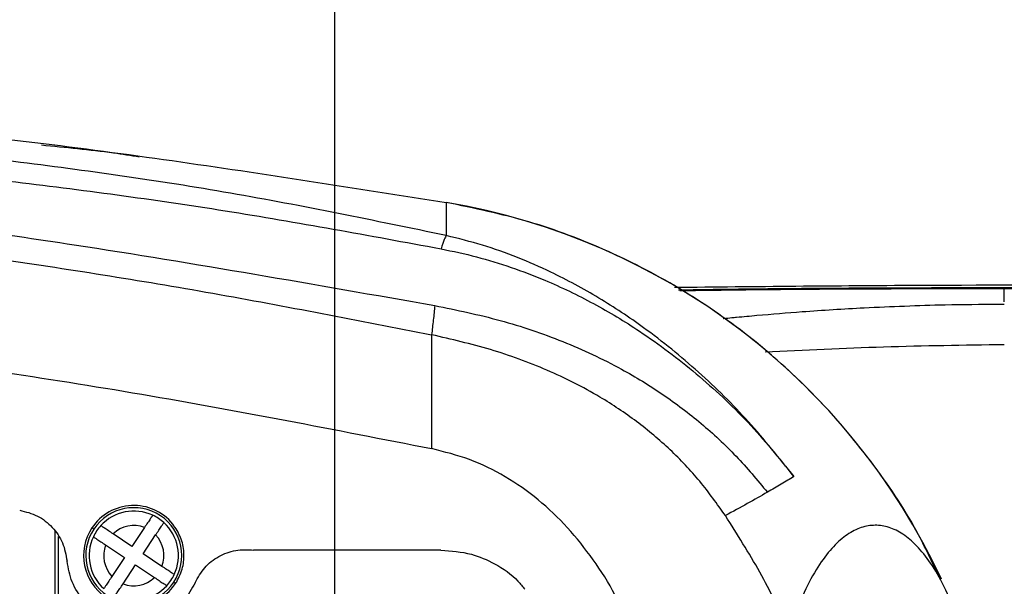
# Model space of a CAD drawing. Units: inches. Extents: x 362 to 6775, y 103 to 2733.
# Drawn here: x 4696 to 4784, y 1106 to 1157 of the extents above; entities that cross this region are included whole.
import ezdxf

# ---------------------------------------------------------------- set-up
doc = ezdxf.new("R2010")
doc.units = ezdxf.units.IN
doc.header["$MEASUREMENT"] = 0
doc.layers.add('PDF_Text', color=7, linetype='Continuous')
doc.dimstyles.new('ISO-25', dxfattribs={"dimtxt": 2.5, "dimasz": 2.5, "dimexe": 1.25, "dimexo": 0.625, "dimtad": 1, "dimtxsty": 'Standard', "dimcen": 2.5, "dimadec": 0, "dimazin": 0, "dimtfac": 1, "dimtmove": 0, "dimatfit": 3, "dimfxl": 1, "dimarcsym": 0})

# ---------------------------------------------------------------- blocks, each defined once
blk = doc.blocks.new('*D170')
at = {"layer": 'Defpoints', "color": 0}
for p in [(4723.891, 1227.44), (4448.891, 1081.446), (4723.891, 1081.446)]:
    blk.add_point(p, dxfattribs=at)
at = {"layer": 'PDF_Text', "color": 0, "lineweight": -2}
for p, q in [((4448.891, 1082.071), (4448.891, 1228.69)), ((4723.891, 1082.071), (4723.891, 1228.69)), ((4463.891, 1227.44), (4708.891, 1227.44))]:
    blk.add_line(p, q, dxfattribs=at)
at = {"layer": 'PDF_Text', "color": 0}
for points in [[(4463.891, 1229.94), (4463.891, 1224.94), (4448.891, 1227.44)], [(4708.891, 1224.94), (4708.891, 1229.94), (4723.891, 1227.44)]]:
    blk.add_solid(points, dxfattribs=at)
at = {"layer": 'PDF_Text', "color": 0, "insert": (4587.771, 1235.565), "char_height": 2.5, "attachment_point": 5}
blk.add_mtext('{\\H6x;275}', dxfattribs=at)
blk = doc.blocks.new('*D171')
at = {"layer": 'Defpoints', "color": 0}
for p in [(5148.891, 1227.44), (4723.891, 1081.446), (5148.891, 1081.446)]:
    blk.add_point(p, dxfattribs=at)
at = {"layer": 'PDF_Text', "color": 0, "lineweight": -2}
for p, q in [((4723.891, 1082.071), (4723.891, 1228.69)), ((5148.891, 1082.071), (5148.891, 1228.69)), ((4738.891, 1227.44), (5133.891, 1227.44))]:
    blk.add_line(p, q, dxfattribs=at)
at = {"layer": 'PDF_Text', "color": 0}
for points in [[(4738.891, 1229.94), (4738.891, 1224.94), (4723.891, 1227.44)], [(5133.891, 1224.94), (5133.891, 1229.94), (5148.891, 1227.44)]]:
    blk.add_solid(points, dxfattribs=at)
at = {"layer": 'PDF_Text', "color": 0, "insert": (4936.054, 1235.565), "char_height": 2.5, "attachment_point": 5}
blk.add_mtext('{\\H6x;a}', dxfattribs=at)

msp = doc.modelspace()

# ---------------------------------------------------------------- linework, layer by layer
at = {"color": 7, "linetype": 'Continuous', "lineweight": 25}
for p, q in [((4782.874532, 1132.891711), (4783.890805, 1132.890708)), ((4702.311817, 1111.329709), (4702.14535, 1111.440563)), ((4705.724024, 1109.778308), (4704.032309, 1110.904858)), ((4706.850573, 1111.470023), (4705.724024, 1109.778308)), ((4706.722827, 1109.113183), (4707.849377, 1110.804898)), ((4703.367184, 1109.906054), (4705.058899, 1108.779505)), ((4708.414542, 1107.986634), (4706.722827, 1109.113183)), ((4733.401404, 1109.446344), (4716.628943, 1109.446344)), ((4705.058899, 1108.779505), (4703.932349, 1107.08779)), ((4704.931153, 1106.422665), (4706.057702, 1108.11438)), ((4706.057702, 1108.11438), (4707.749417, 1106.98783)), ((4709.469909, 1106.562979), (4709.636377, 1106.452125))]:
    msp.add_line(p, q, dxfattribs=at)
at = {"color": 8, "linetype": 'Continuous', "lineweight": 25}
for p, q in [((4698.810849, 1111.1286), (4698.810849, 1051.763083)), ((4699.115895, 1110.66663), (4699.115895, 1052.226433))]:
    msp.add_line(p, q, dxfattribs=at)
at = {"color": 7, "linetype": 'Continuous', "lineweight": 25, "flags": 128}
for points in [[(4782.872437, 1132.978016), (4783.379881, 1132.977814), (4783.889141, 1132.977575)], [(4783.890806, 1132.890709), (4788.545316, 1132.886787)]]:
    msp.add_lwpolyline(points, dxfattribs=at)
at = {"color": 7, "linetype": 'Continuous', "lineweight": 25}
for centre, radius, start, end in [((4723.890863, 1081.446344), 59.999875, 25.02592575, 80.40591373), ((4780.876651, 1132.8864), 1.997888, 0.15232487, 2.62832171), ((4705.890863, 1108.946344), 4.5, 39.05028239, 146.33949113), ((4705.890863, 1108.946344), 4.3, 326.33949113, 146.33949113), ((4705.890863, 1108.946344), 4, 64.96641769, 137.71256457), ((4705.890863, 1108.946344), 4, 47.71256457, 64.96641769), ((4705.890863, 1108.946344), 4, 137.71256457, 146.33949113), ((4705.890863, 1108.946344), 2.7, 69.17907954, 133.49990273), ((4705.890863, 1108.946344), 4, 334.96641769, 47.71256457), ((4705.890863, 1108.946344), 4.5, 146.33949113, 326.33949113), ((4705.890863, 1108.946344), 4.3, 146.33949113, 326.33949113), ((4705.890863, 1108.946344), 4, 146.33949113, 154.96641769), ((4705.890863, 1108.946344), 2.7, 339.17907954, 43.49990273), ((4705.890863, 1108.946344), 4, 154.96641769, 227.71256457), ((4705.890863, 1108.946344), 2.7, 159.17907954, 223.49990273), ((4705.890863, 1108.946344), 4, 326.33949113, 334.96641769), ((4705.890863, 1108.946344), 2.7, 249.17907954, 313.49990273), ((4705.890863, 1108.946344), 4, 317.71256457, 326.33949113), ((4705.890863, 1108.946344), 4.5, 326.33949113, 328.7843667), ((4705.890863, 1108.946344), 4, 244.96641769, 317.71256457)]:
    msp.add_arc(centre, radius, start, end, dxfattribs=at)
for points, knots in [([(4733.890835, 1137.642146), (4727.456125, 1138.977213), (4714.615871, 1141.641295), (4695.141802, 1144.391853), (4675.629503, 1146.431), (4656.081363, 1147.753741), (4636.539113, 1148.483585), (4617.026076, 1148.710911), (4600.28187, 1148.509669), (4586.355252, 1148.146665), (4575.253049, 1147.790631), (4565.231102, 1147.413517), (4556.327415, 1147.05731), (4548.524774, 1146.740075), (4540.984441, 1146.441343), (4534.635323, 1146.209765), (4529.469794, 1146.046167), (4525.396106, 1145.939845), (4521.777189, 1145.87365), (4518.710251, 1145.85199), (4516.282231, 1145.876407), (4514.184633, 1145.946636), (4512.560888, 1146.046335), (4511.729312, 1146.172552), (4511.410127, 1146.268653), (4511.472999, 1146.291023), (4511.504432, 1146.302207)], [0, 0, 0, 0, 0.071956612, 0.14358707, 0.215142177, 0.286661756, 0.358030137, 0.429314129, 0.500679427, 0.542277265, 0.583859372, 0.625396616, 0.656402834, 0.68733679, 0.71835698, 0.749607835, 0.770366724, 0.791178902, 0.812084684, 0.832815046, 0.853642968, 0.874595375, 0.905828395, 0.937205194, 0.968606525, 1, 1, 1, 1]), ([(4754.344109, 1133.008028), (4761.591666, 1133.083208), (4782.906824, 1133.304312), (4818.288185, 1133.097739), (4860.482925, 1133.030894), (4902.668554, 1133.083256), (4940.627125, 1133.414413), (4974.35675, 1134.009226), (5003.858151, 1134.826846), (5033.336939, 1136.03373), (5061.592168, 1137.714515), (5088.593851, 1140.013035), (5107.98622, 1142.387484), (5120.985045, 1144.43155), (5127.6928, 1145.574516), (5134.42833, 1146.772139), (5141.247035, 1147.872404), (5148.238959, 1148.55465), (5152.941083, 1148.253963), (5155.309124, 1148.102534)], [0, 0, 0, 0, 0.054122199, 0.159174086, 0.264200048, 0.369206447, 0.474186413, 0.547655796, 0.621112764, 0.694562654, 0.767959934, 0.832457948, 0.89689848, 0.913790532, 0.930713656, 0.947710035, 0.96486977, 0.982308035, 1, 1, 1, 1]), ([(4783.889141, 1132.977575), (4789.804704, 1132.970441), (4801.931347, 1132.955817), (4820.422098, 1132.905138), (4839.386654, 1132.858925), (4858.444156, 1132.830415), (4877.263831, 1132.834488), (4894.879159, 1132.878763), (4911.141147, 1132.962623), (4925.963672, 1133.080997), (4938.539385, 1133.220306), (4948.974194, 1133.365129), (4957.086292, 1133.496482), (4962.486679, 1133.596048), (4965.302981, 1133.651348), (4965.979945, 1133.664784), (4966.653926, 1133.678302), (4967.324921, 1133.691903), (4967.992928, 1133.705585), (4968.657946, 1133.719347), (4969.319972, 1133.733188), (4974.570385, 1133.844082), (4983.951986, 1134.065261), (4997.013082, 1134.440135), (5008.726234, 1134.83815), (5019.130713, 1135.247037), (5028.281102, 1135.655004), (5036.240983, 1136.050732), (5043.078019, 1136.424204), (5048.859532, 1136.766289), (5053.46463, 1137.057775), (5057.035801, 1137.295887), (5059.630541, 1137.475648), (5061.352274, 1137.598452), (5062.276533, 1137.665459), (5062.624379, 1137.69083), (5062.76619, 1137.701199), (5062.826422, 1137.705608), (5062.852506, 1137.707518), (5062.863902, 1137.708352), (5062.868901, 1137.708718), (5062.871301, 1137.708894), (5066.647065, 1137.985471), (5073.909377, 1138.556593), (5084.358339, 1139.507199), (5091.91386, 1140.296955), (5096.842975, 1140.86032), (5099.417239, 1141.165897), (5101.915308, 1141.473515), (5104.337762, 1141.782683), (5106.685217, 1142.092897), (5109.81888, 1142.521341), (5113.56495, 1143.060246), (5117.880676, 1143.721699), (5121.690928, 1144.33828), (5124.98693, 1144.893732), (5127.656104, 1145.35526), (5129.782465, 1145.727099), (5132.105492, 1146.133621), (5134.646118, 1146.574606), (5136.986864, 1146.961001), (5139.176732, 1147.299253), (5141.100784, 1147.571571), (5143.334546, 1147.831589), (5145.231969, 1148.003459), (5147.035621, 1148.114227), (5148.583009, 1148.162696), (5149.976785, 1148.170543), (5151.213777, 1148.14975), (5152.411247, 1148.102117), (5153.746148, 1148.024417), (5154.674522, 1147.942407), (5155.249957, 1147.891575)], [0, 0, 0, 0, 0.047686038, 0.09775426, 0.149056518, 0.200561872, 0.251379011, 0.300763899, 0.342561258, 0.382470282, 0.420253549, 0.443941494, 0.466594464, 0.48565458, 0.487481972, 0.48930136, 0.491112737, 0.492916097, 0.494711436, 0.496498747, 0.498278027, 0.500049271, 0.53883234, 0.573924792, 0.605379106, 0.633307401, 0.657860791, 0.679214347, 0.697551857, 0.713056853, 0.725901129, 0.734748258, 0.741908335, 0.746867733, 0.748662586, 0.749378446, 0.749679206, 0.749808794, 0.749865281, 0.749890033, 0.749900904, 0.749905684, 0.749909437, 0.780419301, 0.808627145, 0.834485412, 0.841654705, 0.848619888, 0.85538246, 0.861943953, 0.868305893, 0.874470006, 0.887439701, 0.89881373, 0.909665372, 0.918553801, 0.925757686, 0.931501135, 0.935954736, 0.94476844, 0.952287601, 0.95507861, 0.962630603, 0.96795045, 0.97320528, 0.977987031, 0.982515583, 0.985682991, 0.989221898, 0.992487633, 0.995343597, 1, 1, 1, 1]), ([(4511.504432, 1146.302207), (4511.504355, 1146.302199), (4511.503595, 1146.302115), (4511.500832, 1146.301791), (4511.489685, 1146.300283), (4511.470868, 1146.296851), (4511.445663, 1146.290608), (4511.425578, 1146.284083), (4511.40919, 1146.275905), (4511.398116, 1146.267485), (4511.39189, 1146.258232), (4511.391304, 1146.251267), (4511.392626, 1146.245486), (4511.395771, 1146.23759), (4511.416479, 1146.214999), (4511.492931, 1146.178356), (4511.647513, 1146.134239), (4511.835223, 1146.094079), (4512.084202, 1146.051663), (4512.490559, 1145.998862), (4513.141567, 1145.937787), (4514.325459, 1145.865872), (4516.163476, 1145.787122), (4519.042914, 1145.75323), (4522.005199, 1145.767154), (4524.67229, 1145.801593), (4526.862125, 1145.839269), (4529.045848, 1145.883884), (4531.197099, 1145.933201), (4534.883004, 1146.02464), (4540.376047, 1146.177159), (4547.910253, 1146.399624), (4555.71657, 1146.626567), (4564.632432, 1146.865706), (4574.681121, 1147.093), (4585.832447, 1147.263565), (4599.830124, 1147.409361), (4616.649996, 1147.397795), (4636.206157, 1146.953277), (4655.74391, 1146.056132), (4675.25405, 1144.645599), (4694.713141, 1142.626149), (4714.129594, 1140.018948), (4726.983466, 1137.647043), (4733.422251, 1136.458904)], [0, 0, 0, 0, 0.000058224, 0.000575373, 0.002064318, 0.007786188, 0.010628759, 0.015597032, 0.019504047, 0.02341103, 0.027318082, 0.031225333, 0.031546067, 0.0338147, 0.039888457, 0.054616392, 0.066042882, 0.073636039, 0.083340087, 0.095140582, 0.109043659, 0.125086814, 0.150376306, 0.173849412, 0.195656609, 0.20803677, 0.219747836, 0.230799089, 0.241224661, 0.251044041, 0.282586053, 0.313879041, 0.345067717, 0.376311104, 0.418131687, 0.459989582, 0.501886239, 0.57342326, 0.644607843, 0.715676147, 0.786752075, 0.857753495, 0.928745626, 1, 1, 1, 1]), ([(4680.450415, 1147.694042), (4681.861592, 1147.572904), (4691.515375, 1146.744203), (4709.35531, 1144.483634), (4725.7087, 1141.899882), (4733.890862, 1140.607142)], [0, 0, 0, 0, 0.078804024, 0.539094026, 1, 1, 1, 1]), ([(4697.615315, 1145.767544), (4699.774122, 1145.561501), (4702.706949, 1145.281582), (4705.617775, 1144.831806), (4706.385989, 1144.713102)], [0, 0, 0, 0, 0.73608394, 1, 1, 1, 1]), ([(4582.536387, 1142.802928), (4589.110049, 1142.996008), (4602.087394, 1143.377177), (4621.4769, 1143.561103), (4640.500668, 1143.036396), (4659.984692, 1141.795648), (4679.99237, 1139.775409), (4704.537349, 1136.357237), (4722.109256, 1133.263954), (4732.867136, 1131.370182)], [0, 0, 0, 0, 0.131512606, 0.259624613, 0.385243907, 0.509130021, 0.646641089, 0.783666452, 1, 1, 1, 1]), ([(4613.890862, 1141.446357), (4620.504236, 1141.37483), (4633.715534, 1141.231943), (4653.613026, 1140.073118), (4673.472488, 1138.247585), (4693.268524, 1135.71502), (4712.985029, 1132.591395), (4726.047606, 1130.027335), (4732.577424, 1128.745594)], [0, 0, 0, 0, 0.167375194, 0.334359313, 0.501037199, 0.667483599, 0.833779235, 1, 1, 1, 1]), ([(4733.890862, 1140.607142), (4733.890862, 1140.587954), (4733.890862, 1140.550279), (4733.890862, 1140.235173), (4733.890862, 1139.691882), (4733.890863, 1138.893253), (4733.890863, 1138.052322), (4733.890863, 1137.642166)], [0, 0, 0, 0, 0.202733952, 0.398059684, 0.586004778, 0.798077904, 1, 1, 1, 1]), ([(4778.043005, 1107.01158), (4777.415682, 1108.371294), (4775.725903, 1112.033867), (4772.02347, 1117.493446), (4767.108826, 1123.307639), (4761.461818, 1128.430578), (4755.222068, 1132.807979), (4748.474659, 1136.343129), (4741.344498, 1139.065315), (4736.375407, 1140.0932), (4733.890862, 1140.607142)], [0, 0, 0, 0, 0.077787532, 0.209531248, 0.341278075, 0.473021292, 0.604763648, 0.736511482, 0.868255776, 1, 1, 1, 1]), ([(4733.890864, 1137.642172), (4733.837199, 1137.565295), (4733.729877, 1137.411551), (4733.524788, 1136.776436), (4733.42225, 1136.458901)], [0, 0, 0, 0, 0.500036848, 1, 1, 1, 1]), ([(4765.036183, 1116.042841), (4763.715203, 1117.702197), (4761.078996, 1121.013682), (4756.561035, 1125.472872), (4752.034652, 1129.154926), (4747.574986, 1132.112708), (4743.766288, 1134.178972), (4740.256739, 1135.71356), (4737.133274, 1136.838952), (4734.973611, 1137.373951), (4733.890864, 1137.642172)], [0, 0, 0, 0, 0.164231011, 0.327746784, 0.491637366, 0.61633073, 0.742764566, 0.82753725, 0.913535771, 1, 1, 1, 1]), ([(4733.42225, 1136.458901), (4734.487517, 1136.233759), (4736.610142, 1135.785146), (4739.711827, 1134.822172), (4743.236569, 1133.477888), (4747.113821, 1131.615285), (4751.691998, 1128.862721), (4756.353228, 1125.335511), (4761.018512, 1120.993872), (4763.694774, 1117.695878), (4765.036183, 1116.042841)], [0, 0, 0, 0, 0.084874071, 0.169117886, 0.252923565, 0.378902198, 0.504002575, 0.669017975, 0.834103511, 1, 1, 1, 1]), ([(4783.889141, 1132.977575), (4783.889423, 1132.971424), (4783.889987, 1132.959121), (4783.890533, 1132.913513), (4783.890806, 1132.890709)], [0, 0, 0, 0, 0.499999934, 1, 1, 1, 1]), ([(4783.890863, 1131.705402), (4783.89083, 1131.800821), (4783.890765, 1131.982724), (4783.890792, 1132.598123), (4783.890805, 1132.890707)], [0, 0, 0, 0, 0.524562697, 1, 1, 1, 1]), ([(4613.890861, 1131.446357), (4621.268327, 1131.355656), (4636.025222, 1131.174228), (4658.272243, 1129.705714), (4681.823587, 1127.237766), (4706.639234, 1123.633387), (4723.930455, 1120.23748), (4732.577445, 1118.539255)], [0, 0, 0, 0, 0.186560281, 0.37317018, 0.559830022, 0.779879887, 1, 1, 1, 1]), ([(4732.867145, 1131.370181), (4732.81968, 1130.940277), (4732.724749, 1130.080469), (4732.626526, 1129.190554), (4732.577415, 1128.745596)], [0, 0, 0, 0, 0.499999944, 1, 1, 1, 1]), ([(4732.867136, 1131.370182), (4734.831009, 1130.964281), (4738.724015, 1130.159658), (4744.337189, 1128.248327), (4749.200747, 1125.981912), (4753.321985, 1123.46342), (4756.759047, 1120.853001), (4759.919284, 1117.927841), (4761.749904, 1115.728618), (4762.664436, 1114.629941)], [0, 0, 0, 0, 0.172000466, 0.340958177, 0.50759495, 0.631502517, 0.754703893, 0.877456108, 1, 1, 1, 1]), ([(4771.336736, 1131.144023), (4769.477226, 1131.03756), (4766.258013, 1130.85325), (4763.06834, 1130.579869), (4761.721114, 1130.464401)], [0, 0, 0, 0, 0.577628911, 1, 1, 1, 1]), ([(4783.357984, 1131.466224), (4781.76627, 1131.455701), (4777.754419, 1131.429179), (4773.75149, 1131.251317), (4771.336736, 1131.144023)], [0, 0, 0, 0, 0.396753043, 1, 1, 1, 1]), ([(4783.891374, 1131.466378), (4783.802712, 1131.466422), (4783.624916, 1131.466511), (4783.447119, 1131.46632), (4783.357984, 1131.466224)], [0, 0, 0, 0, 0.498667772, 1, 1, 1, 1]), ([(4732.577419, 1128.745595), (4732.571588, 1128.607687), (4732.55991, 1128.331489), (4732.554602, 1126.989628), (4732.558836, 1124.860778), (4732.568632, 1122.364592), (4732.575783, 1120.222086), (4732.576891, 1119.100033), (4732.577445, 1118.539255)], [0, 0, 0, 0, 0.1246968937, 0.2497386783, 0.4996194933, 0.749720138, 0.8749155155, 1, 1, 1, 1]), ([(4758.896557, 1112.536562), (4758.154284, 1113.5818), (4756.662609, 1115.682315), (4753.978443, 1118.50024), (4750.979216, 1121.027687), (4747.314195, 1123.473777), (4742.935896, 1125.672118), (4737.867053, 1127.528927), (4734.347065, 1128.338559), (4732.577419, 1128.745595)], [0, 0, 0, 0, 0.121009505, 0.243181128, 0.366529881, 0.49106355, 0.658768668, 0.828448548, 1, 1, 1, 1]), ([(4762.452826, 1127.220714), (4765.989646, 1127.390583), (4773.11914, 1127.733005), (4780.281585, 1127.831456), (4783.890863, 1127.881067)], [0, 0, 0, 0, 0.496082923, 1, 1, 1, 1]), ([(4749.508143, 1104.390118), (4749.344859, 1104.735652), (4748.650842, 1106.204297), (4747.095625, 1108.606163), (4744.817892, 1111.499925), (4742.180542, 1114.021951), (4739.226796, 1116.087507), (4736.012179, 1117.669667), (4733.719084, 1118.250221), (4732.577445, 1118.539255)], [0, 0, 0, 0, 0.050138345, 0.213106318, 0.373943943, 0.532856947, 0.690076297, 0.845701597, 1, 1, 1, 1]), ([(4765.037796, 1116.040711), (4764.670638, 1115.816402), (4763.944831, 1115.372985), (4763.087857, 1114.875667), (4762.664394, 1114.629923)], [0, 0, 0, 0, 0.505862672, 1, 1, 1, 1]), ([(4762.664394, 1114.629923), (4762.082746, 1114.298019), (4760.938091, 1113.644847), (4759.569621, 1112.901937), (4758.896529, 1112.536532)], [0, 0, 0, 0, 0.508142721, 1, 1, 1, 1]), ([(4695.666568, 1113.021573), (4696.210549, 1112.883409), (4697.299458, 1112.60684), (4698.637548, 1111.540893), (4699.610626, 1110.129267), (4699.81037, 1109.018903), (4699.910356, 1108.463088)], [0, 0, 0, 0, 0.249534349, 0.499502917, 0.749466254, 1, 1, 1, 1]), ([(4707.583461, 1112.570584), (4707.572292, 1112.553812), (4707.549965, 1112.520284), (4707.379107, 1112.263711), (4707.136763, 1111.899788), (4706.946092, 1111.613461), (4706.850573, 1111.470023)], [0, 0, 0, 0, 0.249943194, 0.499670434, 0.749356724, 1, 1, 1, 1]), ([(4764.627604, 1102.232374), (4763.778351, 1103.994591), (4762.069138, 1107.541244), (4759.958491, 1110.864516), (4758.896556, 1112.536562)], [0, 0, 0, 0, 0.496867778, 1, 1, 1, 1]), ([(4704.032309, 1110.904858), (4703.889414, 1111.000015), (4703.603791, 1111.190218), (4703.236813, 1111.434596), (4703.032412, 1111.570711), (4702.943891, 1111.629659), (4702.935801, 1111.635047), (4702.931748, 1111.637745)], [0, 0, 0, 0, 0.249742836, 0.499195495, 0.748522134, 0.874044624, 1, 1, 1, 1]), ([(4707.849377, 1110.804898), (4707.944534, 1110.947793), (4708.134737, 1111.233416), (4708.379115, 1111.600394), (4708.51523, 1111.804795), (4708.574178, 1111.893316), (4708.579566, 1111.901406), (4708.582264, 1111.905459)], [0, 0, 0, 0, 0.249742836, 0.499195495, 0.748522134, 0.874044624, 1, 1, 1, 1]), ([(4709.739366, 1106.614172), (4709.944389, 1107.035338), (4710.348577, 1107.865632), (4710.43414, 1109.256427), (4710.160226, 1110.623439), (4709.646441, 1111.391381), (4709.385533, 1111.781354)], [0, 0, 0, 0, 0.253557589, 0.499868756, 0.746025537, 1, 1, 1, 1]), ([(4779.404138, 1104.211912), (4779.007849, 1105.100228), (4778.205688, 1106.898342), (4776.978063, 1108.782387), (4775.739989, 1110.194578), (4774.496998, 1111.124724), (4773.253673, 1111.628994), (4772.003882, 1111.721975), (4770.753428, 1111.408115), (4769.509706, 1110.672646), (4768.264833, 1109.485223), (4767.026608, 1107.76107), (4765.804393, 1105.50011), (4765.015227, 1103.30875), (4764.627593, 1102.232369)], [0, 0, 0, 0, 0.081845018, 0.165669151, 0.249737158, 0.332366909, 0.416105314, 0.499697333, 0.583398188, 0.667350448, 0.749999532, 0.834695297, 0.918803456, 1, 1, 1, 1]), ([(4702.266623, 1110.638942), (4702.283395, 1110.627773), (4702.316924, 1110.605446), (4702.573497, 1110.434588), (4702.937419, 1110.192244), (4703.223746, 1110.001573), (4703.367184, 1109.906054)], [0, 0, 0, 0, 0.249943194, 0.499670434, 0.749356724, 1, 1, 1, 1]), ([(4711.379045, 1106.521501), (4711.64243, 1106.993072), (4712.169227, 1107.936261), (4713.474324, 1108.930606), (4715.007531, 1109.519003), (4716.087837, 1109.470592), (4716.628943, 1109.446344)], [0, 0, 0, 0, 0.249747593, 0.499520119, 0.749318467, 1, 1, 1, 1]), ([(4733.401404, 1109.446344), (4734.32641, 1109.374382), (4736.003591, 1109.243904), (4738.348997, 1108.219985), (4739.999557, 1107.126681), (4740.728812, 1106.182152), (4740.92513, 1105.927882)], [0, 0, 0, 0, 0.321986319, 0.583812277, 0.887960813, 1, 1, 1, 1]), ([(4711.379045, 1106.521501), (4711.071446, 1105.968625), (4710.426193, 1104.808853), (4708.914505, 1103.661369), (4707.030692, 1102.941285), (4704.951493, 1102.874858), (4702.927795, 1103.601661), (4701.358839, 1104.864586), (4700.25448, 1106.512942), (4700.02319, 1107.82366), (4699.910356, 1108.463088)], [0, 0, 0, 0, 0.1191392765, 0.2499192922, 0.3497514967, 0.4997180549, 0.6340532337, 0.7496364813, 0.8778611702, 1, 1, 1, 1]), ([(4709.515103, 1107.253747), (4709.498331, 1107.264915), (4709.464803, 1107.287243), (4709.20823, 1107.4581), (4708.844307, 1107.700444), (4708.55798, 1107.891116), (4708.414542, 1107.986634)], [0, 0, 0, 0, 0.249943194, 0.499670434, 0.749356724, 1, 1, 1, 1]), ([(4703.932349, 1107.08779), (4703.837192, 1106.944895), (4703.64699, 1106.659272), (4703.402611, 1106.292294), (4703.266496, 1106.087893), (4703.207548, 1105.999372), (4703.20216, 1105.991282), (4703.199462, 1105.987229)], [0, 0, 0, 0, 0.249742836, 0.499195495, 0.748522134, 0.874044624, 1, 1, 1, 1]), ([(4704.198266, 1105.322104), (4704.209434, 1105.338876), (4704.231762, 1105.372405), (4704.402619, 1105.628977), (4704.644963, 1105.9929), (4704.835635, 1106.279227), (4704.931153, 1106.422665)], [0, 0, 0, 0, 0.249943194, 0.499670434, 0.749356724, 1, 1, 1, 1]), ([(4707.749417, 1106.98783), (4707.892312, 1106.892673), (4708.177935, 1106.702471), (4708.544913, 1106.458092), (4708.749314, 1106.321977), (4708.837835, 1106.263029), (4708.845926, 1106.257641), (4708.849978, 1106.254943)], [0, 0, 0, 0, 0.249742836, 0.499195495, 0.748522134, 0.874044624, 1, 1, 1, 1])]:
    msp.add_open_spline(points, degree=3, knots=knots, dxfattribs=at)
at = {"color": 8, "linetype": 'Continuous', "lineweight": 25}
for points, knots in [([(4754.701911, 1132.774801), (4755.87026, 1132.794332), (4758.918197, 1132.845284), (4764.165162, 1132.90246), (4770.30773, 1132.948982), (4776.566216, 1132.975231), (4780.773145, 1132.977089), (4782.872437, 1132.978016)], [0, 0, 0, 0, 0.135912369, 0.354561887, 0.57101543, 0.785933209, 1, 1, 1, 1]), ([(4754.806251, 1132.706789), (4754.807523, 1132.706811), (4755.737745, 1132.722794), (4757.8439, 1132.753921), (4761.37611, 1132.798484), (4765.652636, 1132.839313), (4770.700869, 1132.872082), (4776.528514, 1132.893184), (4780.685811, 1132.892219), (4782.874532, 1132.891711)], [0, 0, 0, 0, 0.00015005, 0.109744196, 0.241575212, 0.396050199, 0.574290381, 0.775873691, 1, 1, 1, 1]), ([(4761.721114, 1130.464401), (4761.115973, 1130.409178), (4760.369642, 1130.341071), (4759.374875, 1130.243008), (4758.968415, 1130.203852), (4758.704986, 1130.175512), (4758.691759, 1130.174089)], [0, 0, 0, 0, 0.597547588, 0.7369641, 0.986792303, 1, 1, 1, 1])]:
    msp.add_open_spline(points, degree=3, knots=knots, dxfattribs=at)

# ---------------------------------------------------------------- dimensions: what is measured, and where the dimension line sits
at = {"layer": 'PDF_Text'}
for base, p1, p2, text, picture, middle in [((4723.890863, 1227.439745), (4448.890863, 1081.446344), (4723.890863, 1081.446344), '{\\H6x;<>}', '*D170', (4587.770501, 1227.439745)), ((5148.890863, 1227.439745), (4723.890863, 1081.446344), (5148.890863, 1081.446344), '{\\H6x;a}', '*D171', (4936.053744, 1227.439745))]:
    dim = msp.add_linear_dim(base=base, p1=p1, p2=p2, text=text, dimstyle='ISO-25', override={"dimasz": 15, "dimtxsty": 'Standard'}, dxfattribs=at)
    dim.commit()
    dim.dimension.update_dxf_attribs({"geometry": picture, "text_midpoint": middle, "dimtype": 160})

# ---------------------------------------------------------------- leaders
at = {"layer": 'PDF_Text', "annotation_type": 0, "has_hookline": 1, "hookline_direction": 0, "text_width": 62.011173}
msp.add_leader([(4657.459168, 1081.446344), (4709.962311, 1285.38968), (4771.973484, 1285.38968)], dimstyle='ISO-25', override={"dimasz": 15, "dimgap": 0.625, "dimtad": 0}, dxfattribs=at)

doc.saveas('drawing.dxf')
